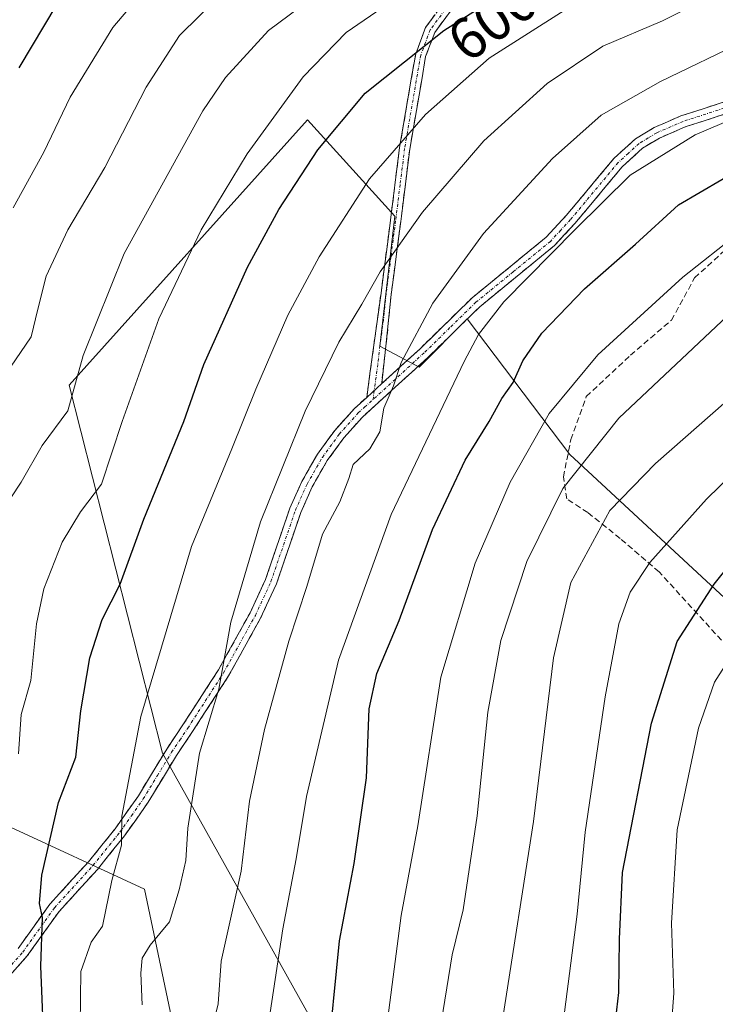
# Model space of a CAD drawing. Units: metres. Extents: x 600051 to 603478, y 4768493 to 4770857.
# Drawn here: x 603088 to 603207, y 4770463 to 4770631 of the extents above; entities that cross this region are included whole.
import ezdxf
from ezdxf.enums import TextEntityAlignment as Align

# ---------------------------------------------------------------- set-up
doc = ezdxf.new("R2010")
doc.units = ezdxf.units.M
doc.header["$MEASUREMENT"] = 0
doc.linetypes.add('TRAZO_Y_PUNTO', pattern=[1, 0.5, -0.25, 0, -0.25])
doc.linetypes.add('TRAZOSX2', pattern=[1.5, 1, -0.5])
for name, color, linetype, lineweight in [('Arbolado forestal CxS', 92, 'Continuous', 0), ('Camino', 19, 'TRAZOSX2', 0), ('Camino Cxs', 19, 'Continuous', 0), ('Camino eje', 19, 'TRAZO_Y_PUNTO', 0), ('Curva de nivel maestra', 36, 'Continuous', 30), ('Curva de nivel normal', 36, 'Continuous', 0), ('Pastizal CxS', 92, 'Continuous', 0), ('Rótulo de curva de nivel directora', 19, 'Continuous', 0), ('Senda', 19, 'TRAZOSX2', 0)]:
    doc.layers.add(name, color=color, linetype=linetype, lineweight=lineweight)
doc.styles.add('Arial', font='txt', dxfattribs={"height": 0.2})

# ---------------------------------------------------------------- blocks, each defined once
blk = doc.blocks.new('*U150')
at = {"layer": 'Arbolado forestal CxS', "color": 92, "linetype": 'Continuous', "lineweight": 0}
blk.add_polyline3d([(603048.4549, 4770444.8789, 620.7166), (603054.6507, 4770465.0401, 610.2854), (603043.6479, 4770490.4337, 604.7544), (603036.3101, 4770507.3697, 599.6613), (603015.0549, 4770538.7879, 595.0734), (603027.4311, 4770557.2799, 579.1512), (603037.5251, 4770585.3031, 562.5347), (603047.1483, 4770598.1341, 563.1324), (603056.8761, 4770595.3545, 568.5684), (603069.6021, 4770591.7183, 577.1184), (603066.3933, 4770558.0379, 581.6007), (603072.8085, 4770522.7531, 585.7676), (603085.6379, 4770493.8841, 596.9691), (603109.2717, 4770482.9649, 609.6903), (603115.9627, 4770451.0505, 615.0891)], dxfattribs=at)
blk = doc.blocks.new('*U168')
at = {"layer": 'Curva de nivel normal', "color": 36, "linetype": 'Continuous', "lineweight": 0}
blk.add_polyline3d([(603180.92, 4770461.99, 645), (603183.1, 4770478.67, 645), (603184.47, 4770492.66, 645), (603187.86, 4770515.77, 645), (603190.19, 4770528.24, 645), (603192.14, 4770533.63, 645), (603195.47, 4770538.67, 645), (603205.14, 4770549.46, 645), (603218.95, 4770562.91, 645)], dxfattribs=at)
blk = doc.blocks.new('*U176')
at = {"layer": 'Curva de nivel normal', "color": 36, "linetype": 'Continuous', "lineweight": 0}
blk.add_polyline3d([(603158.7, 4770452.77, 635), (603161.79, 4770471.77, 635), (603163.64, 4770479.44, 635), (603166.03, 4770495.44, 635), (603167.86, 4770513.16, 635), (603170.05, 4770525.35, 635), (603174.53, 4770538.87, 635), (603180.67, 4770551.28, 635), (603190.21, 4770563.29, 635), (603208.75, 4770580.77, 635)], dxfattribs=at)
blk = doc.blocks.new('*U193')
at = {"layer": 'Curva de nivel normal', "color": 36, "linetype": 'Continuous', "lineweight": 0}
blk.add_polyline3d([(603153.98, 4770636.2, 595), (603143.65, 4770629.11, 595), (603136.31, 4770621.55, 595), (603126.78, 4770608.39, 595), (603118.94, 4770595.44, 595), (603111.71, 4770580.24, 595), (603105.47, 4770562.73, 595), (603101.91, 4770552.04, 595), (603098.35, 4770547.35, 595), (603095.21, 4770542.17, 595), (603092.06, 4770534.21, 595), (603090.82, 4770528.2, 595), (603089.89, 4770518.54, 595), (603088.24, 4770512.77, 595), (603087.78, 4770506.04, 595)], dxfattribs=at)
blk = doc.blocks.new('*U196')
at = {"layer": 'Curva de nivel normal', "color": 36, "linetype": 'Continuous', "lineweight": 0}
blk.add_polyline3d([(603084.81, 4770547.24, 590), (603088.19, 4770552.39, 590), (603091.81, 4770558.64, 590), (603096.19, 4770564.56, 590), (603098.79, 4770573.99, 590), (603105.78, 4770591.4, 590), (603119.24, 4770615.76, 590), (603123.1, 4770621.45, 590), (603130.43, 4770629.42, 590), (603146.08, 4770641.09, 590)], dxfattribs=at)
blk = doc.blocks.new('*U205')
at = {"layer": 'Curva de nivel normal', "color": 36, "linetype": 'Continuous', "lineweight": 0}
blk.add_polyline3d([(603170.48, 4770461.4, 640), (603175.66, 4770494.51, 640), (603179.04, 4770522.43, 640), (603182.03, 4770535.26, 640), (603188.69, 4770547.58, 640), (603196.47, 4770555.55, 640), (603217.93, 4770574.38, 640)], dxfattribs=at)
blk = doc.blocks.new('*U209')
at = {"layer": 'Curva de nivel normal', "color": 36, "linetype": 'Continuous', "lineweight": 0}
blk.add_polyline3d([(603111.52, 4770639.06, 580), (603103.86, 4770629.95, 580), (603096.55, 4770618.06, 580), (603092.07, 4770608.71, 580), (603086.85, 4770599.22, 580)], dxfattribs=at)
blk = doc.blocks.new('*U220')
at = {"layer": 'Curva de nivel normal', "color": 36, "linetype": 'Continuous', "lineweight": 0}
blk.add_polyline3d([(603212.05, 4770526.89, 655), (603206.55, 4770518.25, 655), (603203.81, 4770510.44, 655), (603200.16, 4770493.09, 655), (603199.19, 4770477.14, 655), (603199.6, 4770465.22, 655), (603198.48, 4770449.78, 655), (603198.66, 4770442.44, 655), (603198.22, 4770435.11, 655), (603198.3, 4770426.97, 655), (603199.12, 4770417.21, 655), (603199.84, 4770404.28, 655), (603201.43, 4770395.36, 655), (603201.53, 4770388.09, 655), (603202.82, 4770378.11, 655), (603204.06, 4770371.14, 655), (603202.89, 4770365.22, 655), (603203.44, 4770358.8, 655), (603207.05, 4770349.07, 655)], dxfattribs=at)
blk = doc.blocks.new('*U231')
at = {"layer": 'Curva de nivel normal', "color": 36, "linetype": 'Continuous', "lineweight": 0}
blk.add_polyline3d([(603149.74, 4770453.14, 630), (603153.06, 4770478.43, 630), (603155.9, 4770493.77, 630), (603159.84, 4770519.1, 630), (603165.71, 4770538.59, 630), (603171.64, 4770552.4, 630), (603178.31, 4770564.1, 630), (603186.61, 4770574.1, 630), (603201.12, 4770587.36, 630), (603210.6, 4770594.88, 630)], dxfattribs=at)
blk = doc.blocks.new('*U234')
at = {"layer": 'Curva de nivel normal', "color": 36, "linetype": 'Continuous', "lineweight": 0}
blk.add_polyline3d([(603098.25, 4770455.26, 605), (603098.38, 4770468.9, 605), (603100.14, 4770473.92, 605), (603102.1, 4770476.64, 605), (603103.71, 4770484.43, 605), (603105.33, 4770490.43, 605), (603105.4, 4770495.43, 605), (603108.66, 4770512.43, 605), (603117.3, 4770541.43, 605), (603124.19, 4770558.1, 605), (603128.27, 4770568.28, 605), (603133.72, 4770580.9, 605), (603139.07, 4770590.86, 605), (603147.66, 4770604.16, 605), (603157.19, 4770615.09, 605), (603168.05, 4770624.7, 605), (603180.89, 4770632.85, 605)], dxfattribs=at)
blk = doc.blocks.new('*U249')
at = {"layer": 'Curva de nivel maestra', "color": 36, "linetype": 'Continuous', "lineweight": 30}
blk.add_polyline3d([(603140.42, 4770452.84, 625), (603142.56, 4770474.16, 625), (603145.04, 4770487.34, 625), (603147.17, 4770501.93, 625), (603147.59, 4770513.69, 625), (603148.88, 4770519.77, 625), (603152.74, 4770528.81, 625), (603158.4, 4770544.29, 625), (603164, 4770556.15, 625), (603168.06, 4770562.74, 625), (603170.23, 4770566.67, 625), (603172.19, 4770569.41, 625), (603173.84, 4770573.1, 625), (603177.09, 4770577.83, 625), (603184.37, 4770585.37, 625), (603193.04, 4770592.98, 625), (603200.36, 4770599.68, 625), (603211.47, 4770606.17, 625)], dxfattribs=at)
blk = doc.blocks.new('*U252')
at = {"layer": 'Curva de nivel maestra', "color": 36, "linetype": 'Continuous', "lineweight": 30}
blk.add_polyline3d([(603189.16, 4770456.42, 650), (603190.22, 4770465.3, 650), (603190.34, 4770474.43, 650), (603190.81, 4770485.77, 650), (603195.77, 4770511.26, 650), (603200.16, 4770525.23, 650), (603206.45, 4770534.96, 650), (603220.38, 4770552.35, 650)], dxfattribs=at)
blk = doc.blocks.new('*U256')
at = {"layer": 'Curva de nivel maestra', "color": 36, "linetype": 'Continuous', "lineweight": 30}
blk.add_polyline3d([(603092.19, 4770454.32, 600), (603091.55, 4770469.84, 600), (603091.83, 4770478.12, 600), (603091.37, 4770480.5, 600), (603091.73, 4770485.36, 600), (603094.61, 4770497.74, 600), (603097.52, 4770505.48, 600), (603098.39, 4770513.38, 600), (603099.94, 4770522.42, 600), (603102.06, 4770528.94, 600), (603105.09, 4770534.98, 600), (603109.16, 4770546.08, 600), (603115.96, 4770562.73, 600), (603119.41, 4770572.49, 600), (603126.84, 4770589.07, 600), (603132.21, 4770598.92, 600), (603138.86, 4770609.09, 600), (603146.92, 4770618.76, 600), (603160.32, 4770629.43, 600), (603187.41, 4770646.62, 600)], dxfattribs=at)

msp = doc.modelspace()

# ---------------------------------------------------------------- linework, layer by layer
at = {"layer": 'Arbolado forestal CxS', "color": 92, "linetype": 'Continuous', "lineweight": 0}
msp.add_polyline3d([(603218.39, 4770368.18, 663.38), (603155.6, 4770417.59, 635.52), (603151.48, 4770436.12, 632.87), (603112.36, 4770506.13, 608.54), (603096.41, 4770568.93, 591.49), (603137.07, 4770614.22, 600), (603152, 4770597.75, 610.62), (603149.42, 4770575.62, 614.75), (603156.12, 4770572.02, 618.57), (603164.35, 4770580.25, 620.6), (603181.85, 4770557.09, 636.31), (603230.75, 4770511.79, 668.68), (603230.88, 4770511.1, 668.9), (603239.5, 4770462.89, 679.47), (603246.92, 4770413.42, 683.25), (603247.22, 4770411.41, 682.9), (603237.44, 4770400.61, 675.69), (603224.57, 4770391.85, 667.6), (603219.42, 4770383.1, 664.82), (603223.03, 4770369.72, 666.42), (603218.39, 4770368.18, 663.38)], close=True, dxfattribs=at)
for points in [[(603230.88, 4770511.1, 668.9), (603230.75, 4770511.79, 668.68), (603181.85, 4770557.09, 636.31), (603164.35, 4770580.25, 620.6), (603156.12, 4770572.02, 618.57), (603149.42, 4770575.62, 614.75), (603152, 4770597.75, 610.62), (603137.07, 4770614.22, 600), (603096.41, 4770568.93, 591.49), (603112.36, 4770506.13, 608.54), (603151.48, 4770436.12, 632.87), (603155.6, 4770417.59, 635.52), (603218.39, 4770368.18, 663.38), (603223.03, 4770369.72, 666.42), (603219.42, 4770383.1, 664.82), (603224.57, 4770391.85, 667.6), (603237.44, 4770400.61, 675.69), (603247.22, 4770411.41, 682.9), (603246.92, 4770413.42, 683.25)], [(603069.6, 4770591.72, 577.12), (603066.39, 4770558.04, 581.6), (603072.81, 4770522.75, 585.77), (603085.64, 4770493.88, 596.97), (603109.27, 4770482.96, 609.69), (603115.96, 4770451.05, 615.09), (603119.53, 4770413.76, 620.54), (603140.18, 4770390.52, 627.84), (603173.65, 4770362.23, 638.69), (603206.17, 4770335.27, 651.01), (603208, 4770333.75, 651.26)]]:
    msp.add_polyline3d(points, dxfattribs=at)
at = {"layer": 'Camino', "color": 19, "linetype": 'TRAZOSX2', "lineweight": 0}
for points in [[(603147.18, 4770566.86), (603149.62, 4770584.66), (603151.24, 4770597.09), (603152.78, 4770609.47), (603155.54, 4770625.46), (603157.24, 4770629.97), (603160.5, 4770634.41), (603164.27, 4770638.36), (603171.16, 4770645.09), (603174.21, 4770648.96), (603177.32, 4770653.44), (603183.46, 4770663.67), (603189.6, 4770670.1), (603193.18, 4770674.26), (603193.4, 4770677.18), (603190.52, 4770681.23), (603186.36, 4770685.93), (603181.45, 4770693.75), (603174.57, 4770707.38), (603169.34, 4770717.95), (603166.12, 4770727.53), (603166.96, 4770727.81)], [(603166.96, 4770727.81), (603167.79, 4770728.09), (603170.97, 4770718.62), (603176.14, 4770708.17), (603182.99, 4770694.62), (603187.77, 4770686.99), (603191.9, 4770682.33), (603195.21, 4770677.68), (603194.9, 4770673.55), (603190.91, 4770668.92), (603184.87, 4770662.59), (603178.8, 4770652.49), (603175.63, 4770647.91), (603172.47, 4770643.91), (603165.53, 4770637.12), (603161.85, 4770633.28), (603158.8, 4770629.12), (603157.24, 4770624.99), (603154.52, 4770609.21), (603152.99, 4770596.86), (603151.36, 4770584.43), (603150.47, 4770575.57), (603149.74, 4770569.2)], [(603149.74, 4770569.2), (603156.28, 4770575.16), (603165.15, 4770583.83), (603177.83, 4770594.2), (603181.21, 4770597.86), (603189.35, 4770607.6), (603193.05, 4770610.98), (603196.21, 4770612.88), (603200.81, 4770614.88), (603215.18, 4770619.52)], [(603215.86, 4770617.63), (603201.52, 4770613), (603197.13, 4770611.09), (603194.25, 4770609.37), (603190.8, 4770606.21), (603182.72, 4770596.54), (603179.2, 4770592.74), (603166.48, 4770582.33), (603157.66, 4770573.7), (603146.46, 4770563.49), (603143.28, 4770559.95), (603140.45, 4770556.07), (603137.89, 4770551.6), (603135.94, 4770547.22), (603131.77, 4770535.04), (603129.07, 4770529.19), (603123.6, 4770519.32), (603117.48, 4770509.87), (603114.73, 4770505.77), (603109.89, 4770497.79), (603105.84, 4770492.04), (603101.23, 4770486.32), (603094.68, 4770479.15), (603089.26, 4770471.56), (603084.2, 4770465.9)], [(603087.7, 4770472.82), (603093.12, 4770480.41), (603099.71, 4770487.62), (603104.25, 4770493.25), (603108.21, 4770498.88), (603113.05, 4770506.84), (603115.81, 4770510.97), (603121.88, 4770520.35), (603127.28, 4770530.1), (603129.91, 4770535.79), (603134.07, 4770547.95), (603136.1, 4770552.5), (603138.77, 4770557.16), (603141.72, 4770561.21), (603145.04, 4770564.9), (603147.18, 4770566.86)]]:
    msp.add_lwpolyline(points, dxfattribs=at)
at = {"layer": 'Camino Cxs', "color": 19, "linetype": 'Continuous', "lineweight": 0}
msp.add_lwpolyline([(603149.74, 4770569.2), (603147.18, 4770566.86)], dxfattribs=at)
msp.add_lwpolyline([(603149.74, 4770569.2), (603147.18, 4770566.86)], dxfattribs=at)
for points in [[(603161.85, 4770633.28, 598.57), (603160.33, 4770631.2, 599.34), (603158.8, 4770629.12, 600.09), (603157.24, 4770624.99, 601.07), (603156.56, 4770621.05, 602.13), (603155.88, 4770617.1, 603.57), (603155.2, 4770613.16, 605.07), (603154.52, 4770609.21, 605.93), (603154.01, 4770605.09, 607.16), (603153.5, 4770600.98, 608.18), (603152.99, 4770596.86, 608.91), (603152.45, 4770592.72, 609.56), (603151.9, 4770588.57, 610.4), (603151.36, 4770584.43, 611.38), (603150.92, 4770580, 612.37), (603150.47, 4770575.57, 613.17), (603150.11, 4770572.39, 613.75), (603149.74, 4770569.2, 614.3), (603149.74, 4770569.2, 614.3), (603147.18, 4770566.86, 614.13), (603147.79, 4770571.31, 613.46), (603148.4, 4770575.76, 612.48), (603149.01, 4770580.21, 611.52), (603149.62, 4770584.66, 610.61), (603150.16, 4770588.8, 609.64), (603150.7, 4770592.95, 608.83), (603151.24, 4770597.09, 608.18), (603151.75, 4770601.22, 607.52), (603152.27, 4770605.34, 606.54), (603152.78, 4770609.47, 605.3), (603153.47, 4770613.47, 604.36), (603154.16, 4770617.47, 602.93), (603154.85, 4770621.46, 601.55), (603155.54, 4770625.46, 600.35), (603157.24, 4770629.97, 599.21), (603158.87, 4770632.19, 598.43)], [(603087.7, 4770472.82, 598.09), (603090.41, 4770476.62, 599.6), (603093.12, 4770480.41, 600.51), (603096.42, 4770484.02, 601.25), (603099.71, 4770487.62, 602.82), (603101.98, 4770490.44, 603.58), (603104.25, 4770493.25, 604.29), (603106.23, 4770496.07, 605.05), (603108.21, 4770498.88, 605.67), (603110.63, 4770502.86, 606.57), (603113.05, 4770506.84, 607.22), (603115.81, 4770510.97, 607.95), (603117.83, 4770514.1, 608.67), (603119.86, 4770517.22, 609.15), (603121.88, 4770520.35, 609.73), (603123.68, 4770523.6, 609.99), (603125.48, 4770526.85, 610.46), (603127.28, 4770530.1, 611.09), (603128.6, 4770532.95, 611.26), (603129.91, 4770535.79, 611.47), (603131.3, 4770539.84, 611.87), (603132.68, 4770543.9, 612.02), (603134.07, 4770547.95, 611.91), (603136.1, 4770552.5, 612.69), (603137.44, 4770554.83, 612.85), (603138.77, 4770557.16, 612.76), (603140.25, 4770559.19, 613.08), (603141.72, 4770561.21, 613.61), (603145.04, 4770564.9, 613.79), (603147.18, 4770566.86, 614.13), (603149.74, 4770569.2, 614.3), (603153.01, 4770572.18, 614.7), (603156.28, 4770575.16, 615.45), (603159.24, 4770578.05, 616.22), (603162.19, 4770580.94, 616.78), (603165.15, 4770583.83, 617.34), (603168.32, 4770586.42, 617.81), (603171.49, 4770589.02, 618.4), (603174.66, 4770591.61, 618.71), (603177.83, 4770594.2, 618.73), (603181.21, 4770597.86, 618.85), (603183.92, 4770601.11, 618.69), (603186.64, 4770604.35, 619.02), (603189.35, 4770607.6, 618.57), (603191.2, 4770609.29, 618.47), (603193.05, 4770610.98, 618.17), (603196.21, 4770612.88, 618.26), (603198.51, 4770613.88, 618.35), (603200.81, 4770614.88, 618.31), (603204.4, 4770616.04, 618.31), (603208, 4770617.2, 618.55)], [(603208.69, 4770615.32, 619.56), (603205.11, 4770614.16, 619.23), (603201.52, 4770613, 619.43), (603197.13, 4770611.09, 619.17), (603194.25, 4770609.37, 619.15), (603190.8, 4770606.21, 619.51), (603188.11, 4770602.99, 619.85), (603185.41, 4770599.76, 619.42), (603182.72, 4770596.54, 619.63), (603180.96, 4770594.64, 619.5), (603179.2, 4770592.74, 619.64), (603176.02, 4770590.14, 619.8), (603172.84, 4770587.54, 619.33), (603169.66, 4770584.93, 618.56), (603166.48, 4770582.33, 618.3), (603163.54, 4770579.45, 617.73), (603160.6, 4770576.58, 617.05), (603157.66, 4770573.7, 616.25), (603154.86, 4770571.15, 615.72), (603152.06, 4770568.6, 615.06), (603149.26, 4770566.04, 614.85), (603146.46, 4770563.49, 614.29), (603143.28, 4770559.95, 613.98), (603140.45, 4770556.07, 613.54), (603139.17, 4770553.84, 613.51), (603137.89, 4770551.6, 613.27), (603135.94, 4770547.22, 612.63), (603134.55, 4770543.16, 612.6), (603133.16, 4770539.1, 612.71), (603131.77, 4770535.04, 612.21), (603130.42, 4770532.12, 611.89), (603129.07, 4770529.19, 611.76), (603127.25, 4770525.9, 611.22), (603125.42, 4770522.61, 610.69), (603123.6, 4770519.32, 610.59), (603121.56, 4770516.17, 610.15), (603119.52, 4770513.02, 609.67), (603117.48, 4770509.87, 608.83), (603114.73, 4770505.77, 608.15), (603112.31, 4770501.78, 607.39), (603109.89, 4770497.79, 606.36), (603107.87, 4770494.92, 605.78), (603105.84, 4770492.04, 605.33), (603103.54, 4770489.18, 604.65), (603101.23, 4770486.32, 603.34), (603097.96, 4770482.74, 602.02), (603094.68, 4770479.15, 601.43), (603091.97, 4770475.36, 600.44), (603089.26, 4770471.56, 598.86), (603086.73, 4770468.73, 597.09)]]:
    msp.add_polyline3d(points, dxfattribs=at)
at = {"layer": 'Camino eje', "color": 19, "linetype": 'TRAZO_Y_PUNTO', "lineweight": 0}
for points in [[(603161.18, 4770633.85), (603158.02, 4770629.55), (603156.39, 4770625.23), (603153.65, 4770609.34), (603152.88, 4770603.15), (603152.12, 4770596.98), (603151.31, 4770590.76), (603150.49, 4770584.55), (603150.05, 4770580.12), (603149.44, 4770575.67), (603149.07, 4770572.48), (603148.46, 4770568.03)], [(603233.66, 4770627.27), (603231.3, 4770625.83), (603226.11, 4770623.28), (603220.84, 4770620.68), (603215.52, 4770618.58), (603201.17, 4770613.94), (603196.67, 4770611.99), (603195.23, 4770611.13), (603193.65, 4770610.18), (603191.8, 4770608.49), (603190.08, 4770606.91), (603181.97, 4770597.2), (603180.28, 4770595.37), (603178.52, 4770593.47), (603172.16, 4770588.27), (603165.82, 4770583.08), (603161.38, 4770578.75), (603156.97, 4770574.43), (603153.7, 4770571.45), (603148.26, 4770566.49)], [(603148.46, 4770568.03), (603148.26, 4770566.49)], [(603083.64, 4770466.77), (603088.48, 4770472.19), (603093.9, 4770479.78), (603100.47, 4770486.97), (603105.05, 4770492.65), (603107.03, 4770495.46), (603109.05, 4770498.34), (603111.47, 4770502.33), (603113.89, 4770506.31), (603115.27, 4770508.37), (603116.65, 4770510.42), (603122.74, 4770519.84), (603128.18, 4770529.65), (603130.84, 4770535.42), (603135.01, 4770547.59), (603137, 4770552.05), (603139.61, 4770556.62), (603142.5, 4770560.58), (603145.75, 4770564.2), (603146.82, 4770565.18), (603148.26, 4770566.49)]]:
    msp.add_lwpolyline(points, dxfattribs=at)
at = {"layer": 'Curva de nivel maestra', "color": 36, "linetype": 'Continuous', "lineweight": 30}
msp.add_polyline3d([(603087.86, 4770623.09, 575), (603094.38, 4770633.95, 575)], dxfattribs=at)
at = {"layer": 'Curva de nivel normal', "color": 36, "linetype": 'Continuous', "lineweight": 0}
for points in [[(603122.01, 4770635.29, 585), (603115.26, 4770628.62, 585), (603109.57, 4770619.76, 585), (603102.51, 4770606.1, 585), (603096.18, 4770595.43, 585), (603092.51, 4770587.55, 585), (603091.04, 4770581.91, 585), (603089.95, 4770577.21, 585), (603085.52, 4770570.73, 585)], [(603205.7, 4770635.17, 610), (603197.64, 4770631.07, 610), (603187.5, 4770626.75, 610), (603177.96, 4770620.42, 610), (603167.17, 4770610.6, 610), (603156.7, 4770598.46, 610), (603149.5, 4770588.28, 610), (603146.33, 4770582.77, 610), (603142.41, 4770576.28, 610), (603136.66, 4770564.48, 610), (603129.04, 4770545.61, 610), (603123.98, 4770528.52, 610), (603121.94, 4770517.1, 610), (603118.67, 4770506.18, 610), (603116.66, 4770493.36, 610), (603116.34, 4770487.82, 610), (603115.17, 4770482.84, 610), (603113.54, 4770477.39, 610), (603110.23, 4770473.42, 610), (603108.86, 4770471.15, 610), (603108.66, 4770468.63, 610), (603108.85, 4770463.23, 610)], [(603211.68, 4770627.69, 615), (603197.33, 4770620.76, 615), (603187.18, 4770614.98, 615), (603178.87, 4770607.6, 615), (603167.13, 4770594.8, 615), (603158.44, 4770582.94, 615), (603153.04, 4770572.78, 615), (603151.74, 4770568.81, 615), (603150.08, 4770565.04, 615), (603149.42, 4770560.98, 615), (603147.73, 4770558.1, 615), (603144.86, 4770555.41, 615), (603144.14, 4770553, 615), (603142.58, 4770549.05, 615), (603139.65, 4770543.49, 615), (603136.95, 4770534.56, 615), (603133.87, 4770525.24, 615), (603129.76, 4770510.21, 615), (603127.2, 4770497.96, 615), (603125.75, 4770486.04, 615), (603122.37, 4770470.64, 615), (603121.84, 4770463.38, 615), (603120.85, 4770459.41, 615)], [(603130.72, 4770461.91, 620), (603132.86, 4770476.18, 620), (603135.17, 4770488.1, 620), (603136.89, 4770498.75, 620), (603142.35, 4770522.03, 620), (603151.36, 4770546.89, 620), (603163.8, 4770572.98, 620), (603166.25, 4770577.59, 620), (603170.57, 4770583.18, 620), (603182.74, 4770595.52, 620), (603192.12, 4770604.79, 620), (603203.24, 4770611.62, 620), (603217.28, 4770617.64, 620)]]:
    msp.add_polyline3d(points, dxfattribs=at)
at = {"layer": 'Pastizal CxS', "color": 92, "linetype": 'Continuous', "lineweight": 0}
for points in [[(603208, 4770333.75, 651.26), (603206.17, 4770335.27, 651.01), (603173.65, 4770362.23, 638.69), (603140.18, 4770390.52, 627.84), (603119.53, 4770413.76, 620.54), (603115.96, 4770451.05, 615.09), (603109.27, 4770482.96, 609.69), (603085.64, 4770493.88, 596.97), (603072.81, 4770522.75, 585.77), (603066.39, 4770558.04, 581.6), (603069.6, 4770591.72, 577.12), (603069.11, 4770610.5, 571.68), (603069.11, 4770632.99, 565.83)], [(603230.75, 4770511.79, 668.68), (603181.85, 4770557.09, 636.31), (603164.35, 4770580.25, 620.6), (603156.12, 4770572.02, 618.57), (603149.42, 4770575.62, 614.75), (603152, 4770597.75, 610.62), (603137.07, 4770614.22, 600), (603096.41, 4770568.93, 591.49), (603112.36, 4770506.13, 608.54), (603151.48, 4770436.12, 632.87), (603155.6, 4770417.59, 635.52), (603218.39, 4770368.18, 663.38)], [(603230.88, 4770511.1, 668.9), (603230.75, 4770511.79, 668.68), (603181.85, 4770557.09, 636.31), (603164.35, 4770580.25, 620.6), (603156.12, 4770572.02, 618.57), (603149.42, 4770575.62, 614.75), (603152, 4770597.75, 610.62), (603137.07, 4770614.22, 600), (603096.41, 4770568.93, 591.49), (603112.36, 4770506.13, 608.54), (603151.48, 4770436.12, 632.87), (603155.6, 4770417.59, 635.52), (603218.39, 4770368.18, 663.38), (603223.03, 4770369.72, 666.42), (603219.42, 4770383.1, 664.82), (603224.57, 4770391.85, 667.6), (603237.44, 4770400.61, 675.69), (603247.22, 4770411.41, 682.9), (603246.92, 4770413.42, 683.25)], [(603069.6, 4770591.72, 577.12), (603066.39, 4770558.04, 581.6), (603072.81, 4770522.75, 585.77), (603085.64, 4770493.88, 596.97), (603109.27, 4770482.96, 609.69), (603115.96, 4770451.05, 615.09), (603119.53, 4770413.76, 620.54), (603140.18, 4770390.52, 627.84), (603173.65, 4770362.23, 638.69), (603206.17, 4770335.27, 651.01), (603208, 4770333.75, 651.26)]]:
    msp.add_polyline3d(points, dxfattribs=at)
at = {"layer": 'Senda', "color": 19, "linetype": 'TRAZOSX2', "lineweight": 0}
msp.add_lwpolyline([(603211.77, 4770520.99), (603197.07, 4770537.08), (603190.43, 4770542.8), (603184.89, 4770547.2), (603181.33, 4770549.53), (603180.75, 4770553.28), (603182.02, 4770559.66), (603184.65, 4770567.01), (603192.2, 4770574.05), (603199.18, 4770580.03), (603203.14, 4770587.23), (603208.22, 4770591.91)], dxfattribs=at)

# ---------------------------------------------------------------- block references
at = {"layer": 'Arbolado forestal CxS', "color": 92, "linetype": 'Continuous', "lineweight": 0}
msp.add_blockref('*U150', (0, 0), dxfattribs=at)
at = {"layer": 'Curva de nivel maestra', "color": 36, "linetype": 'Continuous', "lineweight": 30}
for name in ['*U252', '*U249', '*U256']:
    msp.add_blockref(name, (0, 0), dxfattribs=at)
at = {"layer": 'Curva de nivel normal', "color": 36, "linetype": 'Continuous', "lineweight": 0}
for name in ['*U220', '*U168', '*U205', '*U176', '*U231', '*U234', '*U193', '*U196', '*U209']:
    msp.add_blockref(name, (0, 0), dxfattribs=at)

# ---------------------------------------------------------------- texts
at = {"layer": 'Rótulo de curva de nivel directora', "color": 19, "linetype": 'Continuous', "lineweight": 0, "style": 'Arial'}
msp.add_text('600', height=7, rotation=36.5947, dxfattribs=at).set_placement((603168.67, 4770631.23), align=Align.MIDDLE_CENTER)

doc.saveas('drawing.dxf')
